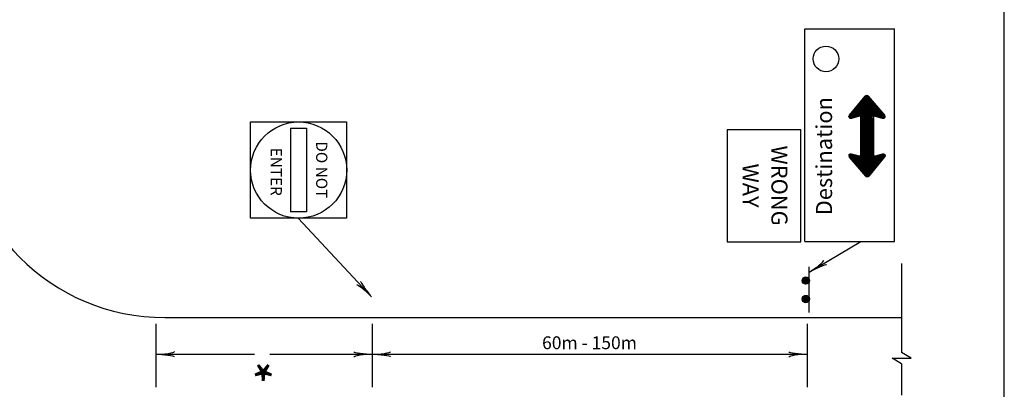
# Model space of a CAD drawing. Extents: x 1081 to 1936, y -627 to -24.
# Drawn here: x 1745 to 1930, y -201 to -132 of the extents above; entities that cross this region are included whole.
import ezdxf
from ezdxf.enums import TextEntityAlignment as Align

# ---------------------------------------------------------------- set-up
doc = ezdxf.new("R2010")
doc.units = 0
doc.header["$MEASUREMENT"] = 0
for name, color, linetype in [('1', 7, 'CONTINUOUS'), ('4', 7, 'CONTINUOUS'), ('61', 7, 'CONTINUOUS')]:
    doc.layers.add(name, color=color, linetype=linetype)
doc.styles.add('MONOTXT', font='MONOTXT', dxfattribs={"height": 0.2})
doc.styles.add('TXT', font='TXT', dxfattribs={"height": 0.2})

# ---------------------------------------------------------------- blocks, each defined once
blk = doc.blocks.new('LDR')
at = {"layer": '1', "color": 1, "linetype": 'CONTINUOUS'}
for centre, major_axis, ratio, start_param, end_param in [((-0.005602, 0.001058), (0.008782, -0.000878), 0.07063, 3.1407148, 5.41811), ((-0.005456, -0.001381), (0.008929, 0.000781), 0.122415, 0.8963533, 3.1415927)]:
    blk.add_ellipse(centre, major_axis=major_axis, ratio=ratio, start_param=start_param, end_param=end_param, dxfattribs=at)
blk = doc.blocks.new('ARROW')
at = {"layer": '1', "color": 5, "linetype": 'CONTINUOUS'}
for p, q in [((0.0313, 0.0154), (0.0313, 0.0279)), ((0.0313, 0.0154), (0.0313, 0.0279)), ((0.0323, 0.0117), (0.0323, 0.0279)), ((0.0323, 0.0117), (0.0323, 0.0279)), ((0.0343, -0.0272), (0.0343, 0.0268)), ((0.0343, -0.0004), (0.0343, 0.0268)), ((0.0353, -0.0264), (0.0353, 0.026)), ((0.0353, -0.0004), (0.0353, 0.026)), ((0.0363, -0.0255), (0.0363, 0.0252)), ((0.0363, -0.0004), (0.0363, 0.0252)), ((0.0373, -0.0247), (0.0373, 0.0244)), ((0.0373, -0.0004), (0.0373, 0.0244)), ((0.0383, -0.0238), (0.0383, 0.0235)), ((0.0383, -0.0004), (0.0383, 0.0235)), ((0.0393, -0.023), (0.0393, 0.0227)), ((0.0393, -0.0004), (0.0393, 0.0227)), ((0.0403, -0.0221), (0.0403, 0.0219)), ((0.0403, -0.0004), (0.0403, 0.0219)), ((0.0413, -0.0213), (0.0413, 0.0211)), ((0.0413, -0.0004), (0.0413, 0.0211)), ((0.0423, -0.0204), (0.0423, 0.0202)), ((0.0423, -0.0004), (0.0423, 0.0202)), ((0.0433, -0.0196), (0.0433, 0.0194)), ((0.0433, -0.0004), (0.0433, 0.0194)), ((0.0443, -0.0188), (0.0443, 0.0186)), ((0.0443, -0.0004), (0.0443, 0.0186)), ((0.0453, -0.0179), (0.0453, 0.0177)), ((0.0453, -0.0004), (0.0453, 0.0177)), ((0.0463, -0.0171), (0.0463, 0.0169)), ((0.0463, -0.0004), (0.0463, 0.0169)), ((0.0473, -0.0162), (0.0473, 0.0161)), ((0.0473, -0.0004), (0.0473, 0.0161)), ((0.0013, -0.0099), (0.0013, 0.0095)), ((0.0013, -0.0004), (0.0013, 0.0095)), ((0.0023, -0.0098), (0.0023, 0.0094)), ((0.0023, -0.0004), (0.0023, 0.0094)), ((0.0033, -0.0097), (0.0033, 0.0093)), ((0.0033, -0.0004), (0.0033, 0.0093)), ((0.0043, -0.0097), (0.0043, 0.0093)), ((0.0043, -0.0004), (0.0043, 0.0093)), ((0.0053, -0.0096), (0.0053, 0.0092)), ((0.0053, -0.0004), (0.0053, 0.0092)), ((0.0063, -0.0095), (0.0063, 0.0092)), ((0.0063, -0.0004), (0.0063, 0.0092)), ((0.0073, -0.0095), (0.0073, 0.0091)), ((0.0073, -0.0004), (0.0073, 0.0091)), ((0.0083, -0.0094), (0.0083, 0.0091)), ((0.0083, -0.0004), (0.0083, 0.0091)), ((0.0093, -0.0094), (0.0093, 0.009)), ((0.0093, -0.0004), (0.0093, 0.009)), ((0.0103, -0.0093), (0.0103, 0.009)), ((0.0103, -0.0004), (0.0103, 0.009)), ((0.0113, -0.0092), (0.0113, 0.0089)), ((0.0113, -0.0004), (0.0113, 0.0089)), ((0.0123, -0.0092), (0.0123, 0.0089)), ((0.0123, -0.0004), (0.0123, 0.0089)), ((0.0133, -0.0091), (0.0133, 0.0088)), ((0.0133, -0.0004), (0.0133, 0.0088)), ((0.0143, -0.009), (0.0143, 0.0088)), ((0.0143, -0.0004), (0.0143, 0.0088)), ((0.0153, -0.009), (0.0153, 0.0087)), ((0.0153, -0.0004), (0.0153, 0.0087)), ((0.0163, -0.0089), (0.0163, 0.0087)), ((0.0163, -0.0004), (0.0163, 0.0087)), ((0.0173, -0.0089), (0.0173, 0.0086)), ((0.0173, -0.0004), (0.0173, 0.0086)), ((0.0183, -0.0088), (0.0183, 0.0085)), ((0.0183, -0.0004), (0.0183, 0.0085)), ((0.0193, -0.0087), (0.0193, 0.0085)), ((0.0193, -0.0004), (0.0193, 0.0085)), ((0.0203, -0.0087), (0.0203, 0.0084)), ((0.0203, -0.0004), (0.0203, 0.0084)), ((0.0213, -0.0086), (0.0213, 0.0084)), ((0.0213, -0.0004), (0.0213, 0.0084)), ((0.0223, -0.0086), (0.0223, 0.0083)), ((0.0223, -0.0004), (0.0223, 0.0083)), ((0.0233, -0.0086), (0.0233, 0.0083)), ((0.0233, -0.0004), (0.0233, 0.0083)), ((0.0243, -0.0085), (0.0243, 0.0082)), ((0.0243, -0.0004), (0.0243, 0.0082)), ((0.0253, -0.0084), (0.0253, 0.0082)), ((0.0253, -0.0004), (0.0253, 0.0082)), ((0.0263, -0.0084), (0.0263, 0.0081)), ((0.0263, -0.0004), (0.0263, 0.0081)), ((0.0273, -0.0083), (0.0273, 0.0081)), ((0.0273, -0.0004), (0.0273, 0.0081)), ((0.0283, -0.0083), (0.0283, 0.008)), ((0.0283, -0.0004), (0.0283, 0.008)), ((0.0293, -0.0082), (0.0293, 0.008)), ((0.0293, -0.0004), (0.0293, 0.008)), ((0.0303, -0.0081), (0.0303, 0.0079)), ((0.0303, -0.0004), (0.0303, 0.0079)), ((0.0313, -0.0081), (0.0313, 0.0079)), ((0.0313, -0.0004), (0.0313, 0.0079)), ((0.0323, -0.008), (0.0323, 0.0078)), ((0.0323, -0.0004), (0.0323, 0.0078)), ((0.0333, -0.0004), (0.0333, 0.0078)), ((0.0483, -0.0154), (0.0483, 0.0153)), ((0.0483, -0.0004), (0.0483, 0.0153)), ((0.0493, -0.0145), (0.0493, 0.0144)), ((0.0493, -0.0004), (0.0493, 0.0144)), ((0.0503, -0.0137), (0.0503, 0.0136)), ((0.0503, -0.0004), (0.0503, 0.0136)), ((0.0513, -0.0128), (0.0513, 0.0128)), ((0.0513, -0.0004), (0.0513, 0.0128)), ((0.0523, -0.012), (0.0523, 0.012)), ((0.0523, -0.0004), (0.0523, 0.012)), ((0.0533, -0.0111), (0.0533, 0.0111)), ((0.0533, -0.0004), (0.0533, 0.0111)), ((0.0543, -0.0103), (0.0543, 0.0103)), ((0.0543, -0.0004), (0.0543, 0.0103)), ((0.0553, -0.0094), (0.0553, 0.0095)), ((0.0553, -0.0004), (0.0553, 0.0095)), ((0.0563, -0.0086), (0.0563, 0.0087)), ((0.0563, -0.0004), (0.0563, 0.0087)), ((0.0573, -0.0078), (0.0573, 0.0078)), ((0.0573, -0.0004), (0.0573, 0.0078)), ((0.0583, -0.007), (0.0583, 0.007)), ((0.0583, -0.0004), (0.0583, 0.007)), ((0.0593, -0.0062), (0.0593, 0.0062)), ((0.0593, -0.0004), (0.0593, 0.0062)), ((0.0603, -0.0053), (0.0603, 0.0053)), ((0.0603, -0.0004), (0.0603, 0.0053)), ((0.0613, -0.0045), (0.0613, 0.0045)), ((0.0613, -0.0004), (0.0613, 0.0045)), ((0.0623, -0.0036), (0.0623, 0.0037)), ((0.0623, -0.0004), (0.0623, 0.0037)), ((0.0633, -0.0028), (0.0633, 0.0029)), ((0.0633, -0.0004), (0.0633, 0.0029)), ((0.0323, -0.0283), (0.0323, -0.0116)), ((0.0303, -0.0279), (0.0303, -0.0191))]:
    blk.add_line(p, q, dxfattribs=at)
blk.add_lwpolyline([(0.0289, 0.0241, -0.734044), (0.0338, 0.0273), (0.0638, 0.0025, -0.467095), (0.0638, -0.0023), (0.0339, -0.0276, -0.734196), (0.0289, -0.0244), (0.0333, -0.0079), (0.0013, -0.0099), (0.0013, 0.0095), (0.0334, 0.0078), (0.0289, 0.0241)], format="xyb", dxfattribs=at)
for points in [[(0.0293, 0.0226), (0.0293, 0.0266), (0.0293, 0.0267)], [(0.0293, 0.0226), (0.0293, 0.0266), (0.0293, 0.0267)], [(0.0303, 0.019), (0.0303, 0.0275), (0.0303, 0.0276)], [(0.0303, 0.019), (0.0303, 0.0275), (0.0303, 0.0276)], [(0.0333, 0.0081), (0.0333, 0.0275), (0.0333, 0.0276)], [(0.0333, 0.0081), (0.0333, 0.0275), (0.0333, 0.0276)], [(0.0333, -0.028), (0.0333, -0.0279), (0.0333, -0.0079), (0.0333, 0.0078)], [(0.0643, -0.0004), (0.0643, 0.0018), (0.0643, 0.0019)], [(0.0643, -0.0017), (0.0643, -0.0019), (0.0643, -0.0017), (0.0643, 0.0018), (0.0643, 0.0018)], [(0.0293, -0.027), (0.0293, -0.0269), (0.0293, -0.0228)], [(0.0313, -0.0283), (0.0313, -0.0282), (0.0313, -0.0154)]]:
    blk.add_lwpolyline(points, dxfattribs=at)
blk = doc.blocks.new('2SPT')
at = {"layer": '1', "color": 5, "linetype": 'CONTINUOUS'}
blk.add_line((-0.0125, 0), (0.013, 0), dxfattribs=at)
for points, knots in [([(-0.005, 0.0002), (-0.00539, 0.00027), (-0.00575, 0.0004), (-0.0061, 0.0007), (-0.00648, 0.00103), (-0.00667, 0.0014), (-0.0068, 0.0018), (-0.00692, 0.00217), (-0.00694, 0.00262), (-0.0066, 0.003), (-0.00617, 0.00347), (-0.00574, 0.00384), (-0.0053, 0.0038), (-0.0049, 0.00376), (-0.0045, 0.00346), (-0.0041, 0.0031), (-0.00375, 0.00278), (-0.0035, 0.00246), (-0.0034, 0.0021), (-0.00334, 0.00188), (-0.00343, 0.00163), (-0.0036, 0.0014), (-0.00404, 0.00083), (-0.00457, 0.00016), (-0.005, 0.0002), (-0.00525, 0.00022), (-0.00546, 0.00081), (-0.0057, 0.001), (-0.00585, 0.00112), (-0.00615, 0.00111), (-0.0063, 0.0013), (-0.00644, 0.00147), (-0.00644, 0.00171), (-0.0064, 0.0019), (-0.0063, 0.0024), (-0.00614, 0.00292), (-0.0057, 0.0033), (-0.0055, 0.00347), (-0.00519, 0.00334), (-0.005, 0.0032), (-0.00483, 0.00308), (-0.00467, 0.00292), (-0.0045, 0.0028), (-0.00425, 0.00262), (-0.00392, 0.00248), (-0.0037, 0.0023), (-0.00339, 0.00204), (-0.0039, 0.00141), (-0.0043, 0.0011), (-0.00455, 0.00091), (-0.00487, 0.0008), (-0.0051, 0.0009), (-0.00528, 0.00098), (-0.00545, 0.00111), (-0.0056, 0.0013), (-0.00576, 0.0015), (-0.00592, 0.00169), (-0.0059, 0.0019), (-0.00588, 0.0021), (-0.00578, 0.0023), (-0.0057, 0.0025), (-0.00564, 0.00264), (-0.00557, 0.00278), (-0.0055, 0.0029), (-0.00533, 0.00318), (-0.00455, 0.00293), (-0.0045, 0.0026), (-0.00446, 0.00237), (-0.00467, 0.00214), (-0.0047, 0.0019), (-0.00472, 0.00177), (-0.00466, 0.00163), (-0.0047, 0.0015), (-0.00478, 0.00124), (-0.00531, 0.00134), (-0.0055, 0.0015), (-0.00565, 0.00162), (-0.00588, 0.00197), (-0.0057, 0.0021), (-0.00536, 0.00234), (-0.00495, 0.00258), (-0.0046, 0.0025), (-0.00453, 0.00248), (-0.00447, 0.00244), (-0.0044, 0.0024), (-0.00402, 0.00217), (-0.00371, 0.00172), (-0.0035, 0.0015), (-0.00313, 0.00111), (-0.00472, 0.00345), (-0.0048, 0.0034), (-0.00483, 0.00338), (-0.00436, 0.00254), (-0.0045, 0.0025), (-0.00477, 0.00242), (-0.00563, 0.00365), (-0.006, 0.0035), (-0.00638, 0.00334), (-0.00674, 0.00196), (-0.0067, 0.0018), (-0.00665, 0.0016), (-0.00483, 0.00266), (-0.0046, 0.0025), (-0.00441, 0.00237), (-0.0047, 0.00034), (-0.0045, 0.0007), (-0.00444, 0.0008), (-0.00423, 0.00095), (-0.0042, 0.0011), (-0.0041, 0.00155), (-0.00422, 0.00212), (-0.0046, 0.0025)], [0, 0, 0, 0, 0.029962, 0.029962, 0.029962, 0.062293, 0.062293, 0.062293, 0.092459, 0.092459, 0.092459, 0.13031, 0.13031, 0.13031, 0.164758, 0.164758, 0.164758, 0.195026, 0.195026, 0.195026, 0.213079, 0.213079, 0.213079, 0.258801, 0.258801, 0.258801, 0.28516, 0.28516, 0.28516, 0.301794, 0.301794, 0.301794, 0.316878, 0.316878, 0.316878, 0.355691, 0.355691, 0.355691, 0.373224, 0.373224, 0.373224, 0.389102, 0.389102, 0.389102, 0.412495, 0.412495, 0.412495, 0.445763, 0.445763, 0.445763, 0.466211, 0.466211, 0.466211, 0.482089, 0.482089, 0.482089, 0.498723, 0.498723, 0.498723, 0.514406, 0.514406, 0.514406, 0.525495, 0.525495, 0.525495, 0.551383, 0.551383, 0.551383, 0.569436, 0.569436, 0.569436, 0.579354, 0.579354, 0.579354, 0.599192, 0.599192, 0.599192, 0.614874, 0.614874, 0.614874, 0.643898, 0.643898, 0.643898, 0.649443, 0.649443, 0.649443, 0.681004, 0.681004, 0.681004, 0.73809, 0.73809, 0.73809, 0.761614, 0.761614, 0.761614, 0.806317, 0.806317, 0.806317, 0.851905, 0.851905, 0.851905, 0.906794, 0.906794, 0.906794, 0.951497, 0.951497, 0.951497, 0.963896, 0.963896, 0.963896, 1, 1, 1, 1]), ([(0.0051, 0.0004), (0.00472, 0.0003), (0.00441, 0.00074), (0.0041, 0.0011), (0.00381, 0.00143), (0.00362, 0.00176), (0.0036, 0.0021), (0.00358, 0.00233), (0.0037, 0.00257), (0.0039, 0.0028), (0.00424, 0.00319), (0.00459, 0.00335), (0.005, 0.0035), (0.00534, 0.00363), (0.00575, 0.0037), (0.0061, 0.0035), (0.0066, 0.00322), (0.00708, 0.00282), (0.0072, 0.0024), (0.00731, 0.002), (0.00693, 0.0015), (0.0065, 0.0011), (0.00604, 0.00067), (0.00554, 0.00015), (0.0051, 0.0004), (0.0049, 0.00051), (0.0047, 0.00067), (0.0045, 0.0008), (0.00434, 0.0009), (0.00416, 0.00098), (0.004, 0.0011), (0.00374, 0.0013), (0.00368, 0.00173), (0.0038, 0.002), (0.00398, 0.00241), (0.00422, 0.0028), (0.0045, 0.0032), (0.00463, 0.00338), (0.00476, 0.00357), (0.0049, 0.0037), (0.00525, 0.00402), (0.00622, 0.00342), (0.0063, 0.0029), (0.00635, 0.00257), (0.00619, 0.00223), (0.0061, 0.0019), (0.00604, 0.0017), (0.00603, 0.00149), (0.0059, 0.0013), (0.00581, 0.00116), (0.00564, 0.00114), (0.0055, 0.0011), (0.00531, 0.00104), (0.00507, 0.00095), (0.0049, 0.0011), (0.0047, 0.00126), (0.00467, 0.00149), (0.0046, 0.0017), (0.00448, 0.00205), (0.00415, 0.00256), (0.0045, 0.0028), (0.00472, 0.00295), (0.00497, 0.00278), (0.0052, 0.0028), (0.00537, 0.00282), (0.00553, 0.00301), (0.0057, 0.0029), (0.00593, 0.00274), (0.00615, 0.0025), (0.0061, 0.0023), (0.00602, 0.00199), (0.00569, 0.00165), (0.0054, 0.0014), (0.00522, 0.00124), (0.00498, 0.0016), (0.0048, 0.0018), (0.0047, 0.00191), (0.00468, 0.00211), (0.0047, 0.0022), (0.00473, 0.00236), (0.00533, 0.0022), (0.0054, 0.0023), (0.00542, 0.00233), (0.00528, 0.00247), (0.0053, 0.0025), (0.00543, 0.00274), (0.00696, 0.00136), (0.0068, 0.0014), (0.00657, 0.00146), (0.00576, 0.00379), (0.0055, 0.0038), (0.00536, 0.00381), (0.00546, 0.00242), (0.0052, 0.0024), (0.00497, 0.00238), (0.00459, 0.0034), (0.0043, 0.0033), (0.00391, 0.00316), (0.00355, 0.00204), (0.0033, 0.0019), (0.00299, 0.00173), (0.0052, 0.00254), (0.0054, 0.0023), (0.00553, 0.00215), (0.00488, 0.00107), (0.005, 0.001), (0.00512, 0.00093), (0.00662, 0.00101), (0.0064, 0.0013), (0.00618, 0.00158), (0.00582, 0.00205), (0.0054, 0.0023)], [0, 0, 0, 0, 0.029817, 0.029817, 0.029817, 0.057127, 0.057127, 0.057127, 0.07573, 0.07573, 0.07573, 0.107579, 0.107579, 0.107579, 0.134449, 0.134449, 0.134449, 0.172448, 0.172448, 0.172448, 0.208514, 0.208514, 0.208514, 0.246749, 0.246749, 0.246749, 0.264363, 0.264363, 0.264363, 0.278606, 0.278606, 0.278606, 0.301127, 0.301127, 0.301127, 0.335062, 0.335062, 0.335062, 0.350703, 0.350703, 0.350703, 0.39009, 0.39009, 0.39009, 0.415001, 0.415001, 0.415001, 0.43045, 0.43045, 0.43045, 0.441374, 0.441374, 0.441374, 0.45603, 0.45603, 0.45603, 0.472417, 0.472417, 0.472417, 0.499397, 0.499397, 0.499397, 0.516496, 0.516496, 0.516496, 0.528951, 0.528951, 0.528951, 0.546566, 0.546566, 0.546566, 0.574417, 0.574417, 0.574417, 0.592032, 0.592032, 0.592032, 0.602103, 0.602103, 0.602103, 0.619376, 0.619376, 0.619376, 0.624838, 0.624838, 0.624838, 0.670274, 0.670274, 0.670274, 0.736947, 0.736947, 0.736947, 0.771921, 0.771921, 0.771921, 0.803012, 0.803012, 0.803012, 0.845038, 0.845038, 0.845038, 0.897257, 0.897257, 0.897257, 0.930481, 0.930481, 0.930481, 0.965455, 0.965455, 0.965455, 1, 1, 1, 1])]:
    blk.add_open_spline(points, degree=3, knots=knots, dxfattribs=at)
at = {"layer": '4', "color": 5, "linetype": 'CONTINUOUS'}
for centre in [(-0.00502, 0.00197), (0.00526, 0.00197)]:
    blk.add_circle(centre, 0.00205, dxfattribs=at)
blk = doc.blocks.new('MTSD97')
at = {"layer": '1', "color": 7, "linetype": 'CONTINUOUS'}
blk.add_line((0.8487, -0.5322), (0.8487, -0.0061), dxfattribs=at)
at = {"layer": '1', "color": 2, "linetype": 'CONTINUOUS'}
blk.add_line((0.8487, -0.5322), (0.8487, -0.0061), dxfattribs=at)
for tag, height, style in [('TAG100', 0.00888, 'TXT'), ('TAG90', 0.00254, 'MONOTXT'), ('TAG91', 0.00254, 'MONOTXT'), ('TAG92', 0.00254, 'MONOTXT')]:
    blk.add_attdef(tag, (0, 0), '', height=height, dxfattribs=dict(at, style=style))
at = {"layer": '1', "color": 2, "linetype": 'CONTINUOUS', "style": 'MONOTXT'}
for tag in ['TAG110', 'TAG120', 'TAG130', 'TAG140', 'TAG150', 'TAG160', 'TAG170', 'TAG180', 'TAG190']:
    blk.add_attdef(tag, text='', height=0.00254, dxfattribs=at).set_placement((0, 0), align=Align.TOP_CENTER)
at = {"layer": '61', "color": 2, "linetype": 'CONTINUOUS', "style": 'MONOTXT'}
for tag, height, rotation, width in [('TAG30', 0.00255, 0.0544, 0.993643), ('TAG40', 0.00253, 0.0647, 1.00095), ('TAG80', 0.00255, 0.0092, 0.992701), ('TAG50', 0.00253, 359.9581, 1.000237), ('TAG00', 0.00305, 0.0294, 0.996655), ('TAG10', 0.00305, 0.0115, 1.000984), ('TAG60', 0.00305, 0.0115, 0.998819), ('TAG70', 0.00305, 0.0115, 0.999606), ('TAG20', 0.00305, 359.9221, 1.00059)]:
    blk.add_attdef(tag, (0, 0), '', height=height, rotation=rotation, dxfattribs=dict(at, width=width))
at = {"layer": '61', "color": 2, "linetype": 'CONTINUOUS', "style": 'MONOTXT', "width": 1.001375}
blk.add_attdef('TAG200', (0, 0), '', height=0.00305, dxfattribs=at)

msp = doc.modelspace()

# ---------------------------------------------------------------- linework, layer by layer
at = {"layer": '1', "color": 1, "linetype": 'CONTINUOUS'}
for p, q in [((1892.2099, -173.4136), (1892.2099, -133.607)), ((1892.2099, -133.607), (1909.0099, -133.607)), ((1909.0099, -173.4136), (1909.0099, -133.607)), ((1788.4394, -151.025), (1806.4394, -151.025)), ((1788.4394, -169.025), (1788.4394, -151.025)), ((1806.4394, -151.025), (1806.4394, -169.025)), ((1795.9394, -152.225), (1795.9394, -167.825)), ((1795.9394, -152.225), (1798.9394, -152.225)), ((1798.9394, -152.225), (1798.9394, -167.825)), ((1877.6665, -152.4893), (1877.6665, -173.4893)), ((1891.4665, -152.4893), (1877.6665, -152.4893)), ((1891.4665, -173.4893), (1891.4665, -152.4893)), ((1806.4394, -169.025), (1788.4394, -169.025)), ((1798.9394, -167.825), (1795.9394, -167.825)), ((1877.6665, -173.4893), (1891.4665, -173.4893)), ((1892.2099, -173.4136), (1909.0099, -173.4136))]:
    msp.add_line(p, q, dxfattribs=at)
at = {"layer": '1', "color": 7, "linetype": 'CONTINUOUS'}
for p, q in [((1811.0916, -183.7228), (1797.4013, -169.025)), ((1893.0696, -179.1195), (1902.6982, -173.4136)), ((1770.7678, -188.815), (1770.7678, -200.6373)), ((1811.2442, -188.815), (1811.2442, -200.6373)), ((1892.6585, -188.815), (1892.6585, -200.6373)), ((1789.2062, -194.5112), (1770.7678, -194.5112)), ((1811.2442, -194.5112), (1792.0538, -194.5112)), ((1892.6585, -194.5112), (1811.2442, -194.5112))]:
    msp.add_line(p, q, dxfattribs=at)
at = {"layer": '1', "color": 4, "linetype": 'CONTINUOUS'}
for p, q in [((1910.3504, -177.5143), (1910.3504, -188.3143)), ((1772.4399, -187.6364), (1910.3119, -187.6364)), ((1910.3504, -188.3143), (1910.3504, -194.1687)), ((1908.5504, -195.2263), (1912.1504, -195.2263)), ((1910.3504, -196.2839), (1908.5504, -195.2263)), ((1912.1504, -195.2263), (1910.3504, -194.1687)), ((1910.3504, -196.2839), (1910.3504, -202.1383))]:
    msp.add_line(p, q, dxfattribs=at)
at = {"layer": '1', "color": 5, "linetype": 'CONTINUOUS'}
for points in [[(1900.6103, -149.7254), (1906.8983, -149.7254), (1907.0903, -149.9654), (1907.0783, -149.9654), (1904.6783, -149.9654), (1902.7943, -149.9654), (1900.6103, -149.7254)], [(1902.6821, -149.6936), (1905.0945, -149.6936), (1905.0945, -157.6915), (1902.6821, -157.6915), (1902.6821, -149.6936)]]:
    msp.add_lwpolyline(points, close=True, dxfattribs=at)
at = {"layer": '1', "color": 1, "linetype": 'CONTINUOUS'}
for centre, radius in [((1896.1848, -139.2387), 2.4), ((1797.468, -160.0356), 9)]:
    msp.add_circle(centre, radius, dxfattribs=at)
at = {"layer": '1', "color": 4, "linetype": 'CONTINUOUS'}
msp.add_arc((1772.4395, -149.2346), 38.4, 180, 270, dxfattribs=at)

# ---------------------------------------------------------------- block references
at = {"layer": '1', "color": 2, "linetype": 'CONTINUOUS', "xscale": 1000, "yscale": 1000}
msp.add_blockref('MTSD97', (1080.8701, -24.1704), dxfattribs=at)
at = {"layer": '1', "color": 5, "linetype": 'CONTINUOUS'}
for name, p, xscale, yscale, rotation in [('ARROW', (1903.8377, -153.8361), 120, 120, 90), ('ARROW', (1903.8961, -153.5232), 120, 120, 270), ('2SPT', (1893.0696, -182.4776), 336, 336, 90)]:
    msp.add_blockref(name, p, dxfattribs=dict(at, xscale=xscale, yscale=yscale, rotation=rotation))
at = {"layer": '1', "color": 1, "linetype": 'CONTINUOUS'}
for p, xscale, yscale, rotation in [((1893.0696, -179.1195), 240.000002, 240.000002, 210.650945), ((1811.0916, -183.7228), 239.999999, 239.999999, 312.967413), ((1811.0916, -183.7228), 239.999999, 239.999999, 312.967413), ((1770.7678, -194.5112), 240, 240, 180), ((1770.7678, -194.5112), 240, 240, 180), ((1811.2442, -194.5112), 240, 240, 180)]:
    msp.add_blockref('LDR', p, dxfattribs=dict(at, xscale=xscale, yscale=yscale, rotation=rotation))
at = {"layer": '1', "color": 1, "linetype": 'CONTINUOUS', "xscale": 240, "yscale": 240}
for p in [(1811.2442, -194.5112), (1892.6585, -194.5112), (1892.6585, -194.5112)]:
    msp.add_blockref('LDR', p, dxfattribs=at)

# ---------------------------------------------------------------- texts
at = {"layer": '1', "color": 1, "linetype": 'CONTINUOUS', "style": 'MONOTXT'}
for s, height, rotation, p in [('Destination', 3, 90, (1896.2185, -157.4368)), ('ENTER', 2.1, 270, (1793.0169, -160.3517)), ('DO NOT', 2.1, 270, (1801.5265, -159.9894)), ('WRONG', 3, 270, (1887.0876, -162.9397)), ('WAY', 3, 270, (1881.6876, -162.9398))]:
    msp.add_text(s, height=height, rotation=rotation, dxfattribs=at).set_placement(p, align=Align.MIDDLE)
at = {"layer": '1', "color": 7, "linetype": 'CONTINUOUS', "style": 'MONOTXT'}
msp.add_text('60m - 150m', height=2.4, dxfattribs=at).set_placement((1851.9214, -192.6542), align=Align.MIDDLE)
msp.add_text('*', height=7.2, rotation=180, dxfattribs=at).set_placement((1790.8466, -194.3702), align=Align.MIDDLE)

doc.saveas('drawing.dxf')
